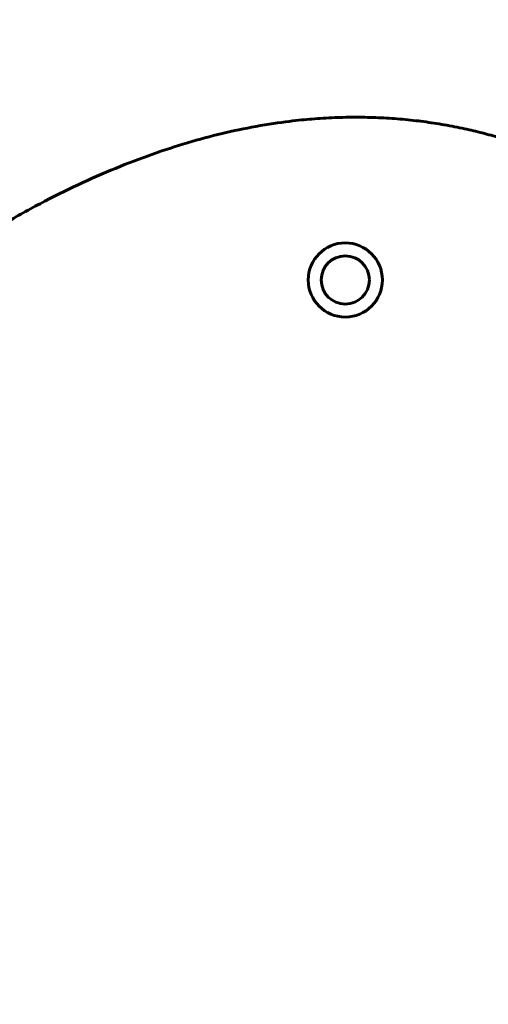
# Model space of a CAD drawing. Units: millimetres. Extents: x 5781 to 15104, y 2052 to 13964.
# Drawn here: x 10165 to 10418, y 12118 to 12649 of the extents above; entities that cross this region are included whole.
import ezdxf

# ---------------------------------------------------------------- set-up
doc = ezdxf.new("R2010")
doc.units = ezdxf.units.MM
doc.header["$LTSCALE"] = 80
doc.layers.add('Widoczne (ISO)', color=7, linetype='Continuous', lineweight=60)
doc.layers.add('Wymiar (ISO)', color=7, linetype='Continuous', lineweight=18, true_color=0x00803f)
doc.styles.add('Tekst etykiety (ISO)', font='tahoma.ttf')
doc.dimstyles.new('Domyślne (ISO)', dxfattribs={"dimscale": 80, "dimtxt": 3.5, "dimasz": 2.5, "dimexe": 3.175, "dimexo": 0, "dimgap": 0.762, "dimtad": 1, "dimtoh": 1, "dimdec": 0, "dimrnd": 1e-08, "dimzin": 0, "dimtxsty": 'Tekst etykiety (ISO)', "dimcen": 0.09, "dimdle": 10, "dimclrd": 256, "dimclre": 256, "dimclrt": 256, "dimadec": 0, "dimazin": 0, "dimtfac": 0.714286, "dimtdec": 0, "dimtmove": 0, "dimatfit": 3, "dimfxl": 1, "dimtolj": 1, "dimtzin": 0, "dimlwd": -1, "dimlwe": -1, "dimarcsym": 0})

# ---------------------------------------------------------------- blocks, each defined once
blk = doc.blocks.new('*D9')
at = {"layer": 'Defpoints', "color": 0, "transparency": 16777216}
for p in [(10053.76, 13963.72), (13507.91, 13963.72), (11388.8, 10812.85)]:
    blk.add_point(p, dxfattribs=at)
at = {"layer": 'Wymiar (ISO)', "transparency": 16777216}
for p, q in [((10053.76, 13963.72), (13761.91, 13963.72)), ((13507.91, 11012.85), (13507.91, 13763.72)), ((11388.8, 10812.85), (13761.91, 10812.85))]:
    blk.add_line(p, q, dxfattribs=at)
for points in [[(13474.58, 13763.72), (13541.25, 13763.72), (13507.91, 13963.72)], [(13474.58, 11012.85), (13541.25, 11012.85), (13507.91, 10812.85)]]:
    blk.add_solid(points, dxfattribs=at)
at = {"layer": 'Wymiar (ISO)', "transparency": 16777216, "insert": (13155.29, 12388.29), "char_height": 280, "attachment_point": 2, "rotation": 90, "style": 'Tekst etykiety (ISO)'}
blk.add_mtext('\\A1;3151', dxfattribs=at)

msp = doc.modelspace()

# ---------------------------------------------------------------- linework, layer by layer
at = {"layer": 'Widoczne (ISO)'}
for radius in [20, 13]:
    msp.add_circle((10340.45, 12508.52), radius, dxfattribs=at)
msp.add_open_spline([(10543.08, 12520), (10470.55, 12579.42), (10385.12, 12615.55), (10281.55, 12611.69), (10154.69, 12538.05)], degree=4, dxfattribs=at)

# ---------------------------------------------------------------- dimensions: what is measured, and where the dimension line sits
at = {"layer": 'Wymiar (ISO)'}
dim = msp.add_linear_dim(base=(13507.91, 13963.72), p1=(11388.8, 10812.85), p2=(10053.76, 13963.72), angle=90, dimstyle='Domyślne (ISO)', override={"dimtoh": 0, "dimdec": 0, "dimtp": 0, "dimtm": 0, "dimtdec": 0, "dimtofl": 0, "dimatfit": 1}, dxfattribs=at)
dim.commit()
dim.dimension.update_dxf_attribs({"geometry": '*D9', "text_midpoint": (13507.91, 12388.29), "dimtype": 160})

doc.saveas('drawing.dxf')
